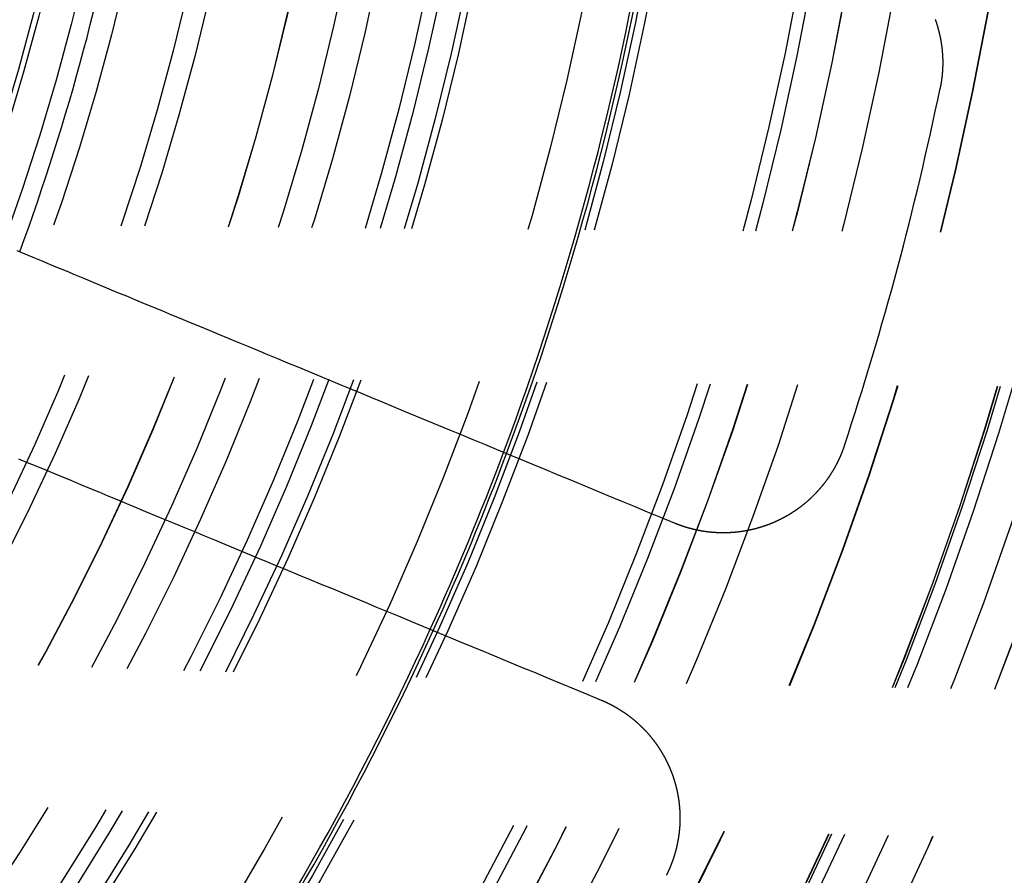
# Model space of a CAD drawing. Extents: x -250 to 250, y -650 to 370.
# Drawn here: x 35 to 50, y -422 to -409 of the extents above; entities that cross this region are included whole.
import ezdxf

# ---------------------------------------------------------------- set-up
doc = ezdxf.new("R2010")
doc.units = 0
doc.header["$LTSCALE"] = 20
doc.linetypes.add('VERDECKT', pattern=[0.375, 0.25, -0.125])
doc.layers.get('0').update_dxf_attribs({"linetype": 'CONTINUOUS'})

msp = doc.modelspace()

# ---------------------------------------------------------------- linework, layer by layer
at = {"color": 3}
for points in [[(48.8891, -409.04551, 0), (48.8908, -409.05019, 0), (48.8924, -409.05487, 0), (48.8941, -409.05956, 0), (48.8957, -409.06425, 0), (48.8973, -409.06895, 0), (48.8989, -409.07366, 0), (48.9005, -409.07837, 0), (48.9021, -409.08308, 0), (48.9037, -409.0878, 0), (48.9053, -409.09253, 0), (48.9068, -409.09725, 0), (48.9084, -409.10199, 0), (48.9099, -409.10673, 0), (48.9114, -409.11147, 0), (48.9129, -409.11622, 0), (48.9144, -409.12097, 0), (48.9159, -409.12572, 0), (48.9174, -409.13048, 0), (48.9188, -409.13525, 0), (48.9203, -409.14002, 0), (48.9217, -409.14479, 0), (48.9231, -409.14957, 0), (48.9245, -409.15435, 0), (48.9259, -409.15913, 0), (48.9273, -409.16392, 0), (48.9287, -409.16872, 0), (48.9301, -409.17352, 0), (48.9314, -409.17832, 0), (48.9328, -409.18312, 0), (48.9341, -409.18793, 0), (48.9354, -409.19275, 0), (48.9367, -409.19756, 0), (48.938, -409.20238, 0), (48.9393, -409.20721, 0), (48.9406, -409.21203, 0), (48.9418, -409.21687, 0), (48.9431, -409.2217, 0), (48.9443, -409.22654, 0), (48.9456, -409.23138, 0), (48.9468, -409.23622, 0), (48.948, -409.24107, 0), (48.9491, -409.24592, 0), (48.9503, -409.25078, 0), (48.9515, -409.25564, 0), (48.9526, -409.2605, 0), (48.9538, -409.26536, 0), (48.9549, -409.27023, 0), (48.956, -409.2751, 0), (48.9571, -409.27997, 0), (48.9582, -409.28484, 0), (48.9593, -409.28972, 0), (48.9604, -409.2946, 0), (48.9614, -409.29949, 0), (48.9625, -409.30437, 0), (48.9635, -409.30926, 0), (48.9645, -409.31415, 0), (48.9655, -409.31905, 0), (48.9665, -409.32394, 0), (48.9675, -409.32884, 0), (48.9684, -409.33374, 0), (48.9694, -409.33865, 0), (48.9703, -409.34355, 0), (48.9713, -409.34846, 0), (48.9722, -409.35337, 0), (48.9731, -409.35829, 0), (48.974, -409.3632, 0), (48.9749, -409.36812, 0), (48.9757, -409.37304, 0), (48.9766, -409.37796, 0), (48.9774, -409.38289, 0), (48.9783, -409.38781, 0), (48.9791, -409.39274, 0), (48.9799, -409.39767, 0), (48.9807, -409.4026, 0), (48.9815, -409.40754, 0), (48.9822, -409.41247, 0), (48.983, -409.41741, 0), (48.9837, -409.42235, 0), (48.9845, -409.42729, 0), (48.9852, -409.43223, 0), (48.9859, -409.43717, 0), (48.9866, -409.44212, 0), (48.9873, -409.44706, 0), (48.988, -409.45201, 0), (48.9886, -409.45696, 0), (48.9893, -409.46191, 0), (48.9899, -409.46686, 0), (48.9905, -409.47181, 0), (48.9911, -409.47676, 0), (48.9917, -409.48172, 0), (48.9923, -409.48667, 0), (48.9929, -409.49163, 0), (48.9934, -409.49658, 0), (48.994, -409.50154, 0), (48.9945, -409.5065, 0), (48.995, -409.51146, 0), (48.9955, -409.51641, 0), (48.996, -409.52137, 0), (48.9965, -409.52633, 0), (48.997, -409.5313, 0), (48.9975, -409.53626, 0), (48.9979, -409.54122, 0), (48.9983, -409.54618, 0), (48.9988, -409.55114, 0), (48.9992, -409.5561, 0), (48.9996, -409.56107, 0), (49, -409.56603, 0), (49.0003, -409.57099, 0), (49.0007, -409.57595, 0), (49.0011, -409.58091, 0), (49.0014, -409.58588, 0), (49.0017, -409.59084, 0), (49.002, -409.5958, 0), (49.0023, -409.60076, 0), (49.0026, -409.60572, 0), (49.0029, -409.61068, 0), (49.0032, -409.61564, 0), (49.0034, -409.6206, 0), (49.0036, -409.62556, 0), (49.0039, -409.63052, 0), (49.0041, -409.63548, 0), (49.0043, -409.64044, 0), (49.0045, -409.64539, 0), (49.0047, -409.65035, 0), (49.0048, -409.6553, 0), (49.005, -409.66026, 0), (49.0051, -409.66521, 0), (49.0052, -409.67016, 0), (49.0053, -409.67511, 0), (49.0055, -409.68006, 0), (49.0055, -409.68501, 0), (49.0056, -409.68996, 0), (49.0057, -409.6949, 0), (49.0057, -409.69985, 0), (49.0058, -409.70479, 0), (49.0058, -409.70973, 0), (49.0058, -409.71468, 0), (49.0058, -409.71961, 0), (49.0058, -409.72455, 0), (49.0058, -409.72949, 0), (49.0058, -409.73442, 0), (49.0057, -409.73935, 0), (49.0057, -409.74428, 0), (49.0056, -409.74921, 0), (49.0055, -409.75414, 0), (49.0054, -409.75906, 0), (49.0053, -409.76399, 0), (49.0052, -409.76891, 0), (49.0051, -409.77382, 0), (49.0049, -409.77874, 0), (49.0048, -409.78365, 0), (49.0046, -409.78857, 0), (49.0044, -409.79348, 0), (49.0042, -409.79838, 0), (49.004, -409.80329, 0), (49.0038, -409.80819, 0), (49.0036, -409.81309, 0), (49.0033, -409.81798, 0), (49.0031, -409.82288, 0), (49.0028, -409.82777, 0), (49.0026, -409.83266, 0), (49.0023, -409.83755, 0), (49.002, -409.84243, 0), (49.0017, -409.84731, 0), (49.0013, -409.85219, 0), (49.001, -409.85706, 0), (49.0007, -409.86193, 0), (49.0003, -409.8668, 0), (48.9999, -409.87166, 0), (48.9996, -409.87653, 0), (48.9992, -409.88138, 0), (48.9988, -409.88624, 0), (48.9983, -409.89109, 0), (48.9979, -409.89594, 0), (48.9975, -409.90078, 0), (48.997, -409.90562, 0), (48.9966, -409.91046, 0), (48.9961, -409.9153, 0), (48.9956, -409.92013, 0), (48.9951, -409.92495, 0), (48.9946, -409.92978, 0), (48.9941, -409.93459, 0), (48.9936, -409.93941, 0), (48.993, -409.94422, 0), (48.9925, -409.94903, 0), (48.9919, -409.95383, 0), (48.9913, -409.95863, 0), (48.9908, -409.96342, 0), (48.9902, -409.96821, 0), (48.9896, -409.973, 0), (48.9889, -409.97778, 0), (48.9883, -409.98256, 0), (48.9877, -409.98733, 0), (48.987, -409.9921, 0), (48.9864, -409.99686, 0), (48.9857, -410.0016, 0), (48.985, -410.0064, 0), (48.9843, -410.0111, 0), (48.9836, -410.0159, 0), (48.9829, -410.0206, 0), (48.9822, -410.0253, 0), (48.9814, -410.0301, 0), (48.9807, -410.0348, 0), (48.9799, -410.0395, 0), (48.9791, -410.0442, 0), (48.9784, -410.049, 0), (48.9776, -410.0537, 0), (48.9768, -410.0584, 0), (48.9759, -410.0631, 0), (48.9751, -410.0677, 0), (48.9743, -410.0724, 0), (48.9734, -410.0771, 0), (48.9726, -410.0818, 0), (48.9717, -410.0864, 0), (48.9708, -410.0911, 0), (48.9699, -410.0958, 0), (48.9691, -410.1004, 0), (48.9681, -410.1051, 0), (48.9672, -410.1097, 0), (48.9663, -410.1143, 0), (48.9654, -410.119, 0), (48.9644, -410.1236, 0)], [(44.8022, -416.9341, 0), (44.5911, -416.8467, 0), (44.382, -416.7601, 0), (44.1749, -416.6742, 0), (43.9696, -416.5892, 0), (43.7663, -416.505, 0), (43.5648, -416.4216, 0), (43.3652, -416.3389, 0), (43.1674, -416.2569, 0), (42.9713, -416.1757, 0), (42.7771, -416.0953, 0), (42.5846, -416.0155, 0), (42.3938, -415.9365, 0), (42.2047, -415.8582, 0), (42.0172, -415.7805, 0), (41.8314, -415.7036, 0), (41.6473, -415.6273, 0), (41.4647, -415.5517, 0), (41.2838, -415.4767, 0), (41.1044, -415.4024, 0), (40.9266, -415.3287, 0), (40.7502, -415.2557, 0), (40.5754, -415.1833, 0), (40.4021, -415.1115, 0), (40.2303, -415.0403, 0), (40.0599, -414.9697, 0), (39.8909, -414.8998, 0), (39.7233, -414.8304, 0), (39.5572, -414.7615, 0), (39.3924, -414.6933, 0), (39.229, -414.6256, 0), (39.0669, -414.5585, 0), (38.9062, -414.4919, 0), (38.7467, -414.4258, 0), (38.5886, -414.3603, 0), (38.4317, -414.2954, 0), (38.2761, -414.2309, 0), (38.1218, -414.167, 0), (37.9687, -414.1036, 0), (37.8168, -414.0406, 0), (37.6661, -413.9782, 0), (37.5166, -413.9163, 0), (37.3683, -413.8549, 0), (37.2212, -413.7939, 0), (37.0751, -413.7334, 0), (36.9303, -413.6734, 0), (36.7865, -413.6139, 0), (36.6439, -413.5548, 0), (36.5024, -413.4962, 0), (36.3619, -413.438, 0), (36.2225, -413.3803, 0), (36.0842, -413.323, 0), (35.9469, -413.2661, 0), (35.8107, -413.2097, 0), (35.6755, -413.1537, 0), (35.5413, -413.0981, 0), (35.4081, -413.0429, 0), (35.2759, -412.9882, 0), (35.1447, -412.9338, 0), (35.0144, -412.8799, 0), (34.8851, -412.8263, 0), (34.7567, -412.7731, 0), (34.6293, -412.7203, 0), (34.5028, -412.668, 0)], [(47.4662, -415.7149, 0), (47.4646, -415.7196, 0), (47.4631, -415.7243, 0), (47.4615, -415.729, 0), (47.4599, -415.7337, 0), (47.4583, -415.7384, 0), (47.4566, -415.7431, 0), (47.455, -415.7478, 0), (47.4533, -415.7525, 0), (47.4517, -415.7572, 0), (47.45, -415.7619, 0), (47.4483, -415.7666, 0), (47.4466, -415.7713, 0), (47.4449, -415.776, 0), (47.4431, -415.7807, 0), (47.4414, -415.7854, 0), (47.4396, -415.7901, 0), (47.4379, -415.7948, 0), (47.4361, -415.7995, 0), (47.4343, -415.8042, 0), (47.4325, -415.8089, 0), (47.4306, -415.8136, 0), (47.4288, -415.8183, 0), (47.4269, -415.8229, 0), (47.4251, -415.8276, 0), (47.4232, -415.8323, 0), (47.4213, -415.837, 0), (47.4194, -415.8417, 0), (47.4175, -415.8463, 0), (47.4156, -415.851, 0), (47.4136, -415.8557, 0), (47.4117, -415.8604, 0), (47.4097, -415.865, 0), (47.4077, -415.8697, 0), (47.4057, -415.8744, 0), (47.4037, -415.879, 0), (47.4017, -415.8837, 0), (47.3997, -415.8884, 0), (47.3976, -415.893, 0), (47.3956, -415.8977, 0), (47.3935, -415.9023, 0), (47.3914, -415.907, 0), (47.3893, -415.9116, 0), (47.3872, -415.9163, 0), (47.3851, -415.9209, 0), (47.3829, -415.9255, 0), (47.3808, -415.9302, 0), (47.3786, -415.9348, 0), (47.3765, -415.9394, 0), (47.3743, -415.9441, 0), (47.3721, -415.9487, 0), (47.3699, -415.9533, 0), (47.3676, -415.9579, 0), (47.3654, -415.9625, 0), (47.3631, -415.9671, 0), (47.3609, -415.9717, 0), (47.3586, -415.9763, 0), (47.3563, -415.9809, 0), (47.354, -415.9855, 0), (47.3517, -415.9901, 0), (47.3494, -415.9947, 0), (47.347, -415.9993, 0), (47.3447, -416.0039, 0), (47.3423, -416.0084, 0), (47.3399, -416.013, 0), (47.3375, -416.0176, 0), (47.3351, -416.0221, 0), (47.3327, -416.0267, 0), (47.3303, -416.0312, 0), (47.3278, -416.0358, 0), (47.3254, -416.0403, 0), (47.3229, -416.0449, 0), (47.3204, -416.0494, 0), (47.3179, -416.0539, 0), (47.3154, -416.0585, 0), (47.3129, -416.063, 0), (47.3103, -416.0675, 0), (47.3078, -416.072, 0), (47.3052, -416.0765, 0), (47.3027, -416.081, 0), (47.3001, -416.0855, 0), (47.2975, -416.09, 0), (47.2949, -416.0945, 0), (47.2923, -416.099, 0), (47.2896, -416.1034, 0), (47.287, -416.1079, 0), (47.2843, -416.1124, 0), (47.2816, -416.1168, 0), (47.279, -416.1213, 0), (47.2763, -416.1257, 0), (47.2735, -416.1302, 0), (47.2708, -416.1346, 0), (47.2681, -416.139, 0), (47.2653, -416.1434, 0), (47.2626, -416.1479, 0), (47.2598, -416.1523, 0), (47.257, -416.1567, 0), (47.2542, -416.1611, 0), (47.2514, -416.1655, 0), (47.2486, -416.1698, 0), (47.2458, -416.1742, 0), (47.2429, -416.1786, 0), (47.2401, -416.183, 0), (47.2372, -416.1873, 0), (47.2343, -416.1917, 0), (47.2314, -416.196, 0), (47.2285, -416.2004, 0), (47.2256, -416.2047, 0), (47.2227, -416.209, 0), (47.2198, -416.2133, 0), (47.2168, -416.2176, 0), (47.2138, -416.222, 0), (47.2109, -416.2263, 0), (47.2079, -416.2305, 0), (47.2049, -416.2348, 0), (47.2019, -416.2391, 0), (47.1988, -416.2434, 0), (47.1958, -416.2476, 0), (47.1928, -416.2519, 0), (47.1897, -416.2562, 0), (47.1866, -416.2604, 0), (47.1836, -416.2646, 0), (47.1805, -416.2689, 0), (47.1774, -416.2731, 0), (47.1743, -416.2773, 0), (47.1711, -416.2815, 0), (47.168, -416.2857, 0), (47.1649, -416.2899, 0), (47.1617, -416.2941, 0), (47.1585, -416.2982, 0), (47.1553, -416.3024, 0), (47.1522, -416.3066, 0), (47.149, -416.3107, 0), (47.1457, -416.3148, 0), (47.1425, -416.319, 0), (47.1393, -416.3231, 0), (47.136, -416.3272, 0), (47.1328, -416.3313, 0), (47.1295, -416.3354, 0), (47.1262, -416.3395, 0), (47.1229, -416.3436, 0), (47.1196, -416.3477, 0), (47.1163, -416.3518, 0), (47.113, -416.3558, 0), (47.1097, -416.3599, 0), (47.1063, -416.3639, 0), (47.103, -416.3679, 0), (47.0996, -416.372, 0), (47.0962, -416.376, 0), (47.0928, -416.38, 0), (47.0894, -416.384, 0), (47.086, -416.388, 0), (47.0826, -416.3919, 0), (47.0792, -416.3959, 0), (47.0757, -416.3999, 0), (47.0723, -416.4038, 0), (47.0688, -416.4078, 0), (47.0654, -416.4117, 0), (47.0619, -416.4156, 0), (47.0584, -416.4195, 0), (47.0549, -416.4235, 0), (47.0514, -416.4273, 0), (47.0478, -416.4312, 0), (47.0443, -416.4351, 0), (47.0408, -416.439, 0), (47.0372, -416.4428, 0), (47.0336, -416.4467, 0), (47.0301, -416.4505, 0), (47.0265, -416.4544, 0), (47.0229, -416.4582, 0), (47.0193, -416.462, 0), (47.0157, -416.4658, 0), (47.0121, -416.4696, 0), (47.0084, -416.4734, 0), (47.0048, -416.4771, 0), (47.0011, -416.4809, 0), (46.9975, -416.4847, 0), (46.9938, -416.4884, 0), (46.9901, -416.4921, 0), (46.9864, -416.4959, 0), (46.9827, -416.4996, 0), (46.979, -416.5033, 0), (46.9753, -416.507, 0), (46.9716, -416.5106, 0), (46.9678, -416.5143, 0), (46.9641, -416.518, 0), (46.9603, -416.5216, 0), (46.9566, -416.5253, 0), (46.9528, -416.5289, 0), (46.949, -416.5325, 0), (46.9452, -416.5361, 0), (46.9414, -416.5397, 0), (46.9376, -416.5433, 0), (46.9338, -416.5469, 0), (46.93, -416.5505, 0), (46.9261, -416.554, 0), (46.9223, -416.5576, 0), (46.9184, -416.5611, 0), (46.9146, -416.5647, 0), (46.9107, -416.5682, 0), (46.9068, -416.5717, 0), (46.9029, -416.5752, 0), (46.899, -416.5787, 0), (46.8951, -416.5821, 0), (46.8912, -416.5856, 0), (46.8873, -416.589, 0), (46.8834, -416.5925, 0), (46.8794, -416.5959, 0), (46.8755, -416.5993, 0), (46.8715, -416.6027, 0), (46.8676, -416.6061, 0), (46.8636, -416.6095, 0), (46.8596, -416.6129, 0), (46.8557, -416.6163, 0), (46.8517, -416.6196, 0), (46.8477, -416.623, 0), (46.8437, -416.6263, 0), (46.8397, -416.6296, 0), (46.8356, -416.6329, 0), (46.8316, -416.6362, 0), (46.8276, -416.6395, 0), (46.8235, -416.6428, 0), (46.8195, -416.646, 0), (46.8154, -416.6493, 0), (46.8113, -416.6525, 0), (46.8073, -416.6558, 0), (46.8032, -416.659, 0), (46.7991, -416.6622, 0), (46.795, -416.6654, 0), (46.7909, -416.6685, 0), (46.7868, -416.6717, 0), (46.7827, -416.6749, 0), (46.7786, -416.678, 0), (46.7744, -416.6811, 0), (46.7703, -416.6843, 0), (46.7662, -416.6874, 0), (46.762, -416.6905, 0), (46.7579, -416.6936, 0), (46.7537, -416.6966, 0), (46.7495, -416.6997, 0), (46.7454, -416.7027, 0), (46.7412, -416.7058, 0), (46.737, -416.7088, 0), (46.7328, -416.7118, 0), (46.7286, -416.7148, 0), (46.7244, -416.7178, 0), (46.7202, -416.7208, 0), (46.716, -416.7237, 0), (46.7117, -416.7267, 0), (46.7075, -416.7296, 0), (46.7033, -416.7326, 0), (46.699, -416.7355, 0), (46.6948, -416.7384, 0), (46.6905, -416.7413, 0), (46.6863, -416.7442, 0), (46.682, -416.747, 0), (46.6778, -416.7499, 0), (46.6735, -416.7527, 0), (46.6692, -416.7555, 0), (46.6649, -416.7584, 0), (46.6606, -416.7612, 0), (46.6563, -416.764, 0), (46.652, -416.7667, 0), (46.6477, -416.7695, 0), (46.6434, -416.7723, 0), (46.6391, -416.775, 0), (46.6348, -416.7777, 0), (46.6305, -416.7805, 0), (46.6261, -416.7832, 0), (46.6218, -416.7859, 0), (46.6175, -416.7885, 0), (46.6131, -416.7912, 0), (46.6088, -416.7939, 0), (46.6044, -416.7965, 0), (46.6001, -416.7991, 0), (46.5957, -416.8018, 0), (46.5914, -416.8044, 0), (46.587, -416.807, 0), (46.5826, -416.8095, 0), (46.5783, -416.8121, 0), (46.5739, -416.8147, 0), (46.5695, -416.8172, 0), (46.5651, -416.8197, 0), (46.5607, -416.8223, 0), (46.5564, -416.8248, 0), (46.552, -416.8273, 0), (46.5476, -416.8297, 0), (46.5432, -416.8322, 0), (46.5388, -416.8347, 0), (46.5344, -416.8371, 0), (46.5299, -416.8395, 0), (46.5255, -416.8419, 0), (46.5211, -416.8444, 0), (46.5167, -416.8467, 0), (46.5123, -416.8491, 0), (46.5079, -416.8515, 0), (46.5034, -416.8538, 0), (46.499, -416.8562, 0), (46.4946, -416.8585, 0), (46.4901, -416.8608, 0), (46.4857, -416.8631, 0), (46.4812, -416.8654, 0), (46.4768, -416.8677, 0), (46.4724, -416.87, 0), (46.4679, -416.8722, 0), (46.4635, -416.8744, 0), (46.459, -416.8767, 0), (46.4546, -416.8789, 0), (46.4501, -416.8811, 0), (46.4457, -416.8833, 0), (46.4412, -416.8854, 0), (46.4367, -416.8876, 0), (46.4323, -416.8897, 0), (46.4278, -416.8919, 0), (46.4233, -416.894, 0), (46.4189, -416.8961, 0), (46.4144, -416.8982, 0), (46.4099, -416.9003, 0), (46.4054, -416.9024, 0), (46.4009, -416.9045, 0), (46.3963, -416.9065, 0), (46.3918, -416.9086, 0), (46.3873, -416.9106, 0), (46.3827, -416.9127, 0), (46.3782, -416.9147, 0), (46.3736, -416.9167, 0), (46.369, -416.9187, 0), (46.3644, -416.9207, 0), (46.3599, -416.9227, 0), (46.3553, -416.9247, 0), (46.3506, -416.9266, 0), (46.346, -416.9286, 0), (46.3414, -416.9305, 0), (46.3368, -416.9325, 0), (46.3321, -416.9344, 0), (46.3275, -416.9363, 0), (46.3228, -416.9382, 0), (46.3182, -416.9401, 0), (46.3135, -416.942, 0), (46.3088, -416.9439, 0), (46.3041, -416.9457, 0), (46.2994, -416.9476, 0), (46.2947, -416.9494, 0), (46.29, -416.9512, 0), (46.2853, -416.9531, 0), (46.2806, -416.9549, 0), (46.2759, -416.9567, 0), (46.2711, -416.9585, 0), (46.2664, -416.9602, 0), (46.2616, -416.962, 0), (46.2569, -416.9638, 0), (46.2521, -416.9655, 0), (46.2473, -416.9672, 0), (46.2425, -416.969, 0), (46.2377, -416.9707, 0), (46.2329, -416.9724, 0), (46.2281, -416.9741, 0), (46.2233, -416.9757, 0), (46.2185, -416.9774, 0), (46.2137, -416.979, 0), (46.2088, -416.9807, 0), (46.204, -416.9823, 0), (46.1992, -416.9839, 0), (46.1943, -416.9856, 0), (46.1895, -416.9872, 0), (46.1846, -416.9887, 0), (46.1797, -416.9903, 0), (46.1748, -416.9919, 0), (46.17, -416.9934, 0), (46.1651, -416.995, 0), (46.1602, -416.9965, 0), (46.1553, -416.998, 0), (46.1504, -416.9995, 0), (46.1455, -417.001, 0), (46.1405, -417.0025, 0), (46.1356, -417.0039, 0), (46.1307, -417.0054, 0), (46.1257, -417.0068, 0), (46.1208, -417.0083, 0), (46.1159, -417.0097, 0), (46.1109, -417.0111, 0), (46.1059, -417.0125, 0), (46.101, -417.0139, 0), (46.096, -417.0152, 0), (46.091, -417.0166, 0), (46.086, -417.018, 0), (46.0811, -417.0193, 0), (46.0761, -417.0206, 0), (46.0711, -417.0219, 0), (46.0661, -417.0232, 0), (46.0611, -417.0245, 0), (46.056, -417.0258, 0), (46.051, -417.027, 0), (46.046, -417.0283, 0), (46.041, -417.0295, 0), (46.0359, -417.0307, 0), (46.0309, -417.0319, 0), (46.0259, -417.0331, 0), (46.0208, -417.0343, 0), (46.0158, -417.0355, 0), (46.0107, -417.0366, 0), (46.0056, -417.0378, 0), (46.0006, -417.0389, 0), (45.9955, -417.04, 0), (45.9904, -417.0411, 0), (45.9854, -417.0422, 0), (45.9803, -417.0433, 0), (45.9752, -417.0443, 0), (45.9701, -417.0454, 0), (45.965, -417.0464, 0), (45.9599, -417.0474, 0), (45.9548, -417.0485, 0), (45.9497, -417.0495, 0), (45.9446, -417.0504, 0), (45.9395, -417.0514, 0), (45.9344, -417.0524, 0), (45.9292, -417.0533, 0), (45.9241, -417.0543, 0), (45.919, -417.0552, 0), (45.9138, -417.0561, 0), (45.9087, -417.057, 0), (45.9036, -417.0579, 0), (45.8984, -417.0587, 0), (45.8933, -417.0596, 0), (45.8881, -417.0604, 0), (45.883, -417.0613, 0), (45.8778, -417.0621, 0), (45.8727, -417.0629, 0), (45.8675, -417.0637, 0), (45.8623, -417.0645, 0), (45.8572, -417.0652, 0), (45.852, -417.066, 0), (45.8468, -417.0667, 0), (45.8417, -417.0674, 0), (45.8365, -417.0681, 0), (45.8313, -417.0688, 0), (45.8261, -417.0695, 0), (45.8209, -417.0702, 0), (45.8157, -417.0708, 0), (45.8106, -417.0715, 0), (45.8054, -417.0721, 0), (45.8002, -417.0727, 0), (45.795, -417.0733, 0), (45.7898, -417.0739, 0), (45.7846, -417.0745, 0), (45.7794, -417.0751, 0), (45.7742, -417.0756, 0), (45.769, -417.0761, 0), (45.7638, -417.0767, 0), (45.7586, -417.0772, 0), (45.7533, -417.0777, 0), (45.7481, -417.0781, 0), (45.7429, -417.0786, 0), (45.7377, -417.0791, 0), (45.7325, -417.0795, 0), (45.7273, -417.0799, 0), (45.722, -417.0803, 0), (45.7168, -417.0807, 0), (45.7116, -417.0811, 0), (45.7064, -417.0815, 0), (45.7012, -417.0819, 0), (45.6959, -417.0822, 0), (45.6907, -417.0825, 0), (45.6855, -417.0828, 0), (45.6803, -417.0831, 0), (45.675, -417.0834, 0), (45.6698, -417.0837, 0), (45.6646, -417.084, 0), (45.6593, -417.0842, 0), (45.6541, -417.0845, 0), (45.6489, -417.0847, 0), (45.6436, -417.0849, 0), (45.6384, -417.0851, 0), (45.6332, -417.0853, 0), (45.6279, -417.0854, 0), (45.6227, -417.0856, 0), (45.6175, -417.0857, 0), (45.6122, -417.0858, 0), (45.607, -417.0859, 0), (45.6018, -417.086, 0), (45.5965, -417.0861, 0), (45.5913, -417.0862, 0), (45.5861, -417.0862, 0), (45.5808, -417.0863, 0), (45.5756, -417.0863, 0), (45.5704, -417.0863, 0), (45.5651, -417.0863, 0), (45.5599, -417.0863, 0), (45.5547, -417.0863, 0), (45.5494, -417.0862, 0), (45.5442, -417.0862, 0), (45.539, -417.0861, 0), (45.5337, -417.086, 0), (45.5285, -417.0859, 0), (45.5233, -417.0858, 0), (45.518, -417.0857, 0), (45.5128, -417.0856, 0), (45.5076, -417.0854, 0), (45.5023, -417.0852, 0), (45.4971, -417.0851, 0), (45.4919, -417.0849, 0), (45.4867, -417.0847, 0), (45.4815, -417.0844, 0), (45.4762, -417.0842, 0), (45.471, -417.084, 0), (45.4658, -417.0837, 0), (45.4606, -417.0834, 0), (45.4554, -417.0831, 0), (45.4501, -417.0828, 0), (45.4449, -417.0825, 0), (45.4397, -417.0822, 0), (45.4345, -417.0819, 0), (45.4293, -417.0815, 0), (45.4241, -417.0811, 0), (45.4189, -417.0808, 0), (45.4137, -417.0804, 0), (45.4085, -417.08, 0), (45.4033, -417.0795, 0), (45.3981, -417.0791, 0), (45.3929, -417.0787, 0), (45.3877, -417.0782, 0), (45.3825, -417.0777, 0), (45.3773, -417.0772, 0), (45.3722, -417.0767, 0), (45.367, -417.0762, 0), (45.3618, -417.0757, 0), (45.3566, -417.0752, 0), (45.3515, -417.0746, 0), (45.3463, -417.074, 0), (45.3411, -417.0734, 0), (45.336, -417.0729, 0), (45.3308, -417.0722, 0), (45.3256, -417.0716, 0), (45.3205, -417.071, 0), (45.3153, -417.0703, 0), (45.3102, -417.0697, 0), (45.305, -417.069, 0), (45.2999, -417.0683, 0), (45.2947, -417.0676, 0), (45.2896, -417.0669, 0), (45.2845, -417.0662, 0), (45.2793, -417.0654, 0), (45.2742, -417.0647, 0), (45.2691, -417.0639, 0), (45.264, -417.0632, 0), (45.2589, -417.0624, 0), (45.2538, -417.0616, 0), (45.2487, -417.0607, 0), (45.2435, -417.0599, 0), (45.2384, -417.0591, 0), (45.2334, -417.0582, 0), (45.2283, -417.0573, 0), (45.2232, -417.0565, 0), (45.2181, -417.0556, 0), (45.213, -417.0546, 0), (45.2079, -417.0537, 0), (45.2029, -417.0528, 0), (45.1978, -417.0518, 0), (45.1927, -417.0509, 0), (45.1877, -417.0499, 0), (45.1826, -417.0489, 0), (45.1776, -417.0479, 0), (45.1726, -417.0469, 0), (45.1675, -417.0459, 0), (45.1625, -417.0449, 0), (45.1575, -417.0438, 0), (45.1524, -417.0428, 0), (45.1474, -417.0417, 0), (45.1424, -417.0406, 0), (45.1374, -417.0395, 0), (45.1324, -417.0384, 0), (45.1274, -417.0373, 0), (45.1224, -417.0361, 0), (45.1174, -417.035, 0), (45.1124, -417.0338, 0), (45.1075, -417.0327, 0), (45.1025, -417.0315, 0), (45.0975, -417.0303, 0), (45.0926, -417.0291, 0), (45.0876, -417.0279, 0), (45.0827, -417.0266, 0), (45.0777, -417.0254, 0), (45.0728, -417.0241, 0), (45.0679, -417.0229, 0), (45.0629, -417.0216, 0), (45.058, -417.0203, 0), (45.0531, -417.019, 0), (45.0482, -417.0177, 0), (45.0433, -417.0164, 0), (45.0384, -417.015, 0), (45.0335, -417.0137, 0), (45.0286, -417.0123, 0), (45.0238, -417.0109, 0), (45.0189, -417.0096, 0), (45.014, -417.0082, 0), (45.0092, -417.0068, 0), (45.0043, -417.0054, 0), (44.9995, -417.0039, 0), (44.9947, -417.0025, 0), (44.9898, -417.001, 0), (44.985, -416.9996, 0), (44.9802, -416.9981, 0), (44.9754, -416.9966, 0), (44.9706, -416.9951, 0), (44.9658, -416.9936, 0), (44.961, -416.9921, 0), (44.9562, -416.9906, 0), (44.9515, -416.989, 0), (44.9467, -416.9875, 0), (44.9419, -416.9859, 0), (44.9372, -416.9844, 0), (44.9324, -416.9828, 0), (44.9277, -416.9812, 0), (44.923, -416.9796, 0), (44.9182, -416.978, 0), (44.9135, -416.9764, 0), (44.9088, -416.9747, 0), (44.9041, -416.9731, 0), (44.8994, -416.9714, 0), (44.8948, -416.9698, 0), (44.8901, -416.9681, 0), (44.8854, -416.9664, 0), (44.8808, -416.9647, 0), (44.8761, -416.963, 0), (44.8715, -416.9613, 0), (44.8668, -416.9596, 0), (44.8622, -416.9578, 0), (44.8576, -416.9561, 0), (44.853, -416.9543, 0), (44.8484, -416.9525, 0), (44.8437, -416.9508, 0), (44.8391, -416.949, 0), (44.8345, -416.9471, 0), (44.8299, -416.9453, 0), (44.8253, -416.9435, 0), (44.8207, -416.9416, 0), (44.816, -416.9398, 0), (44.8114, -416.9379, 0), (44.8068, -416.936, 0), (44.8022, -416.9341, 0)], [(34.5274, -415.9253, 0), (34.6627, -415.9813, 0), (34.7989, -416.0378, 0), (34.9362, -416.0946, 0), (35.0745, -416.1519, 0), (35.2139, -416.2096, 0), (35.3543, -416.2678, 0), (35.4959, -416.3265, 0), (35.6385, -416.3855, 0), (35.7822, -416.4451, 0), (35.9271, -416.5051, 0), (36.0731, -416.5656, 0), (36.2203, -416.6265, 0), (36.3686, -416.6879, 0), (36.5181, -416.7499, 0), (36.6687, -416.8123, 0), (36.8206, -416.8752, 0), (36.9737, -416.9386, 0), (37.1281, -417.0025, 0), (37.2837, -417.067, 0), (37.4405, -417.132, 0), (37.5987, -417.1975, 0), (37.7581, -417.2635, 0), (37.9188, -417.3301, 0), (38.0809, -417.3972, 0), (38.2443, -417.4649, 0), (38.4091, -417.5332, 0), (38.5753, -417.602, 0), (38.7428, -417.6714, 0), (38.9118, -417.7414, 0), (39.0822, -417.812, 0), (39.2541, -417.8832, 0), (39.4274, -417.9549, 0), (39.6022, -418.0274, 0), (39.7785, -418.1004, 0), (39.9564, -418.1741, 0), (40.1357, -418.2484, 0), (40.3167, -418.3233, 0), (40.4992, -418.3989, 0), (40.6834, -418.4752, 0), (40.8692, -418.5522, 0), (41.0566, -418.6298, 0), (41.2457, -418.7081, 0), (41.4365, -418.7872, 0), (41.629, -418.8669, 0), (41.8233, -418.9474, 0), (42.0193, -419.0286, 0), (42.2171, -419.1105, 0), (42.4168, -419.1932, 0), (42.6183, -419.2766, 0), (42.8216, -419.3609, 0), (43.0268, -419.4459, 0), (43.234, -419.5317, 0), (43.4431, -419.6183, 0), (43.6541, -419.7057, 0)], [(43.6541, -419.7057, 0), (43.6585, -419.7076, 0), (43.6629, -419.7094, 0), (43.6673, -419.7112, 0), (43.6717, -419.7131, 0), (43.676, -419.7149, 0), (43.6804, -419.7168, 0), (43.6847, -419.7187, 0), (43.689, -419.7206, 0), (43.6934, -419.7225, 0), (43.6977, -419.7244, 0), (43.702, -419.7263, 0), (43.7063, -419.7282, 0), (43.7106, -419.7301, 0), (43.7149, -419.7321, 0), (43.7191, -419.734, 0), (43.7234, -419.736, 0), (43.7277, -419.7379, 0), (43.732, -419.7399, 0), (43.7363, -419.7419, 0), (43.7405, -419.7439, 0), (43.7448, -419.746, 0), (43.7491, -419.748, 0), (43.7534, -419.75, 0), (43.7576, -419.7521, 0), (43.7619, -419.7541, 0), (43.7662, -419.7562, 0), (43.7704, -419.7583, 0), (43.7747, -419.7604, 0), (43.779, -419.7625, 0), (43.7832, -419.7647, 0), (43.7875, -419.7668, 0), (43.7917, -419.7689, 0), (43.796, -419.7711, 0), (43.8002, -419.7733, 0), (43.8045, -419.7755, 0), (43.8087, -419.7776, 0), (43.813, -419.7799, 0), (43.8172, -419.7821, 0), (43.8214, -419.7843, 0), (43.8257, -419.7865, 0), (43.8299, -419.7888, 0), (43.8341, -419.7911, 0), (43.8384, -419.7933, 0), (43.8426, -419.7956, 0), (43.8468, -419.7979, 0), (43.851, -419.8002, 0), (43.8553, -419.8025, 0), (43.8595, -419.8049, 0), (43.8637, -419.8072, 0), (43.8679, -419.8096, 0), (43.8721, -419.8119, 0), (43.8763, -419.8143, 0), (43.8805, -419.8167, 0), (43.8847, -419.8191, 0), (43.8889, -419.8215, 0), (43.8931, -419.824, 0), (43.8972, -419.8264, 0), (43.9014, -419.8288, 0), (43.9056, -419.8313, 0), (43.9098, -419.8338, 0), (43.9139, -419.8362, 0), (43.9181, -419.8387, 0), (43.9223, -419.8412, 0), (43.9264, -419.8438, 0), (43.9306, -419.8463, 0), (43.9347, -419.8488, 0), (43.9389, -419.8514, 0), (43.943, -419.8539, 0), (43.9471, -419.8565, 0), (43.9513, -419.8591, 0), (43.9554, -419.8617, 0), (43.9595, -419.8643, 0), (43.9636, -419.8669, 0), (43.9677, -419.8695, 0), (43.9718, -419.8722, 0), (43.976, -419.8748, 0), (43.9801, -419.8775, 0), (43.9841, -419.8801, 0), (43.9882, -419.8828, 0), (43.9923, -419.8855, 0), (43.9964, -419.8882, 0), (44.0005, -419.8909, 0), (44.0045, -419.8937, 0), (44.0086, -419.8964, 0), (44.0127, -419.8991, 0), (44.0167, -419.9019, 0), (44.0208, -419.9047, 0), (44.0248, -419.9075, 0), (44.0289, -419.9103, 0), (44.0329, -419.9131, 0), (44.0369, -419.9159, 0), (44.0409, -419.9187, 0), (44.045, -419.9215, 0), (44.049, -419.9244, 0), (44.053, -419.9272, 0), (44.057, -419.9301, 0), (44.061, -419.933, 0), (44.0649, -419.9359, 0), (44.0689, -419.9388, 0), (44.0729, -419.9417, 0), (44.0769, -419.9446, 0), (44.0808, -419.9476, 0), (44.0848, -419.9505, 0), (44.0887, -419.9535, 0), (44.0927, -419.9564, 0), (44.0966, -419.9594, 0), (44.1006, -419.9624, 0), (44.1045, -419.9654, 0), (44.1084, -419.9684, 0), (44.1123, -419.9714, 0), (44.1162, -419.9745, 0), (44.1201, -419.9775, 0), (44.124, -419.9806, 0), (44.1279, -419.9836, 0), (44.1318, -419.9867, 0), (44.1357, -419.9898, 0), (44.1395, -419.9929, 0), (44.1434, -419.996, 0), (44.1472, -419.9991, 0), (44.1511, -420.0022, 0), (44.1549, -420.0053, 0), (44.1588, -420.0085, 0), (44.1626, -420.0116, 0), (44.1664, -420.0148, 0), (44.1702, -420.018, 0), (44.174, -420.0212, 0), (44.1778, -420.0244, 0), (44.1816, -420.0276, 0), (44.1854, -420.0308, 0), (44.1892, -420.034, 0), (44.193, -420.0372, 0), (44.1967, -420.0405, 0), (44.2005, -420.0437, 0), (44.2042, -420.047, 0), (44.208, -420.0503, 0), (44.2117, -420.0536, 0), (44.2154, -420.0569, 0), (44.2191, -420.0602, 0), (44.2228, -420.0635, 0), (44.2265, -420.0668, 0), (44.2302, -420.0701, 0), (44.2339, -420.0735, 0), (44.2376, -420.0768, 0), (44.2413, -420.0802, 0), (44.2449, -420.0836, 0), (44.2486, -420.0869, 0), (44.2522, -420.0903, 0), (44.2559, -420.0937, 0), (44.2595, -420.0971, 0), (44.2631, -420.1005, 0), (44.2668, -420.104, 0), (44.2704, -420.1074, 0), (44.274, -420.1109, 0), (44.2775, -420.1143, 0), (44.2811, -420.1178, 0), (44.2847, -420.1212, 0), (44.2883, -420.1247, 0), (44.2918, -420.1282, 0), (44.2954, -420.1317, 0), (44.2989, -420.1352, 0), (44.3024, -420.1387, 0), (44.306, -420.1423, 0), (44.3095, -420.1458, 0), (44.313, -420.1494, 0), (44.3165, -420.1529, 0), (44.32, -420.1565, 0), (44.3235, -420.16, 0), (44.3269, -420.1636, 0), (44.3304, -420.1672, 0), (44.3338, -420.1708, 0), (44.3373, -420.1744, 0), (44.3407, -420.178, 0), (44.3441, -420.1817, 0), (44.3476, -420.1853, 0), (44.351, -420.1889, 0), (44.3544, -420.1926, 0), (44.3577, -420.1962, 0), (44.3611, -420.1999, 0), (44.3645, -420.2036, 0), (44.3679, -420.2073, 0), (44.3712, -420.211, 0), (44.3746, -420.2147, 0), (44.3779, -420.2184, 0), (44.3812, -420.2221, 0), (44.3845, -420.2258, 0), (44.3878, -420.2295, 0), (44.3911, -420.2333, 0), (44.3944, -420.237, 0), (44.3977, -420.2408, 0), (44.401, -420.2446, 0), (44.4042, -420.2483, 0), (44.4075, -420.2521, 0), (44.4107, -420.2559, 0), (44.4139, -420.2597, 0), (44.4171, -420.2635, 0), (44.4204, -420.2673, 0), (44.4236, -420.2712, 0), (44.4268, -420.275, 0), (44.4299, -420.2788, 0), (44.4331, -420.2827, 0), (44.4363, -420.2865, 0), (44.4394, -420.2904, 0), (44.4426, -420.2943, 0), (44.4457, -420.2981, 0), (44.4488, -420.302, 0), (44.4519, -420.3059, 0), (44.455, -420.3098, 0), (44.4581, -420.3137, 0), (44.4612, -420.3176, 0), (44.4643, -420.3215, 0), (44.4673, -420.3255, 0), (44.4704, -420.3294, 0), (44.4734, -420.3333, 0), (44.4765, -420.3373, 0), (44.4795, -420.3412, 0), (44.4825, -420.3452, 0), (44.4855, -420.3492, 0), (44.4885, -420.3531, 0), (44.4915, -420.3571, 0), (44.4944, -420.3611, 0), (44.4974, -420.3651, 0), (44.5003, -420.3691, 0), (44.5033, -420.3731, 0), (44.5062, -420.3771, 0), (44.5091, -420.3812, 0), (44.512, -420.3852, 0), (44.5149, -420.3892, 0), (44.5178, -420.3933, 0), (44.5207, -420.3973, 0), (44.5236, -420.4014, 0), (44.5264, -420.4054, 0), (44.5293, -420.4095, 0), (44.5321, -420.4136, 0), (44.5349, -420.4177, 0), (44.5377, -420.4217, 0), (44.5405, -420.4258, 0), (44.5433, -420.4299, 0), (44.5461, -420.434, 0), (44.5489, -420.4382, 0), (44.5516, -420.4423, 0), (44.5544, -420.4464, 0), (44.5571, -420.4505, 0), (44.5599, -420.4546, 0), (44.5626, -420.4588, 0), (44.5653, -420.4629, 0), (44.568, -420.4671, 0), (44.5706, -420.4712, 0), (44.5733, -420.4754, 0), (44.576, -420.4796, 0), (44.5786, -420.4837, 0), (44.5813, -420.4879, 0), (44.5839, -420.4921, 0), (44.5865, -420.4963, 0), (44.5891, -420.5005, 0), (44.5917, -420.5047, 0), (44.5943, -420.5089, 0), (44.5969, -420.5131, 0), (44.5994, -420.5173, 0), (44.602, -420.5215, 0), (44.6045, -420.5257, 0), (44.607, -420.53, 0), (44.6096, -420.5342, 0), (44.6121, -420.5384, 0), (44.6145, -420.5427, 0), (44.617, -420.5469, 0), (44.6195, -420.5512, 0), (44.622, -420.5554, 0), (44.6244, -420.5597, 0), (44.6268, -420.564, 0), (44.6293, -420.5682, 0), (44.6317, -420.5725, 0), (44.6341, -420.5768, 0), (44.6365, -420.5811, 0), (44.6388, -420.5854, 0), (44.6412, -420.5897, 0), (44.6436, -420.594, 0), (44.6459, -420.5983, 0), (44.6482, -420.6026, 0), (44.6505, -420.6069, 0), (44.6529, -420.6112, 0), (44.6552, -420.6155, 0), (44.6574, -420.6198, 0), (44.6597, -420.6241, 0), (44.662, -420.6285, 0), (44.6642, -420.6328, 0), (44.6665, -420.6371, 0), (44.6687, -420.6415, 0), (44.6709, -420.6458, 0), (44.6731, -420.6501, 0), (44.6753, -420.6545, 0), (44.6775, -420.6588, 0), (44.6797, -420.6632, 0), (44.6818, -420.6676, 0), (44.684, -420.6719, 0), (44.6861, -420.6763, 0), (44.6882, -420.6806, 0), (44.6903, -420.685, 0), (44.6924, -420.6894, 0), (44.6945, -420.6938, 0), (44.6966, -420.6981, 0), (44.6987, -420.7025, 0), (44.7007, -420.7069, 0), (44.7028, -420.7113, 0), (44.7048, -420.7157, 0), (44.7068, -420.72, 0), (44.7088, -420.7244, 0), (44.7108, -420.7288, 0), (44.7128, -420.7332, 0), (44.7148, -420.7376, 0), (44.7167, -420.742, 0), (44.7187, -420.7464, 0), (44.7206, -420.7508, 0), (44.7225, -420.7552, 0), (44.7245, -420.7597, 0), (44.7264, -420.7641, 0), (44.7282, -420.7685, 0), (44.7301, -420.7729, 0), (44.732, -420.7773, 0), (44.7338, -420.7817, 0), (44.7357, -420.7861, 0), (44.7375, -420.7906, 0), (44.7393, -420.795, 0), (44.7411, -420.7994, 0), (44.7429, -420.8038, 0), (44.7447, -420.8083, 0), (44.7465, -420.8127, 0), (44.7483, -420.8171, 0), (44.75, -420.8215, 0), (44.7518, -420.826, 0), (44.7535, -420.8304, 0), (44.7552, -420.8348, 0), (44.7569, -420.8393, 0), (44.7586, -420.8437, 0), (44.7603, -420.8481, 0), (44.7619, -420.8526, 0), (44.7636, -420.857, 0), (44.7652, -420.8614, 0), (44.7669, -420.8659, 0), (44.7685, -420.8703, 0), (44.7701, -420.8747, 0), (44.7717, -420.8792, 0), (44.7733, -420.8836, 0), (44.7748, -420.8881, 0), (44.7764, -420.8925, 0), (44.778, -420.897, 0), (44.7795, -420.9014, 0), (44.781, -420.9059, 0), (44.7826, -420.9104, 0), (44.7841, -420.9149, 0), (44.7856, -420.9193, 0), (44.7871, -420.9238, 0), (44.7886, -420.9283, 0), (44.79, -420.9329, 0), (44.7915, -420.9374, 0), (44.793, -420.9419, 0), (44.7944, -420.9464, 0), (44.7958, -420.951, 0), (44.7973, -420.9555, 0), (44.7987, -420.9601, 0), (44.8001, -420.9646, 0), (44.8015, -420.9692, 0), (44.8029, -420.9737, 0), (44.8043, -420.9783, 0), (44.8056, -420.9829, 0), (44.807, -420.9875, 0), (44.8083, -420.9921, 0), (44.8097, -420.9967, 0), (44.811, -421.0013, 0), (44.8123, -421.0059, 0), (44.8136, -421.0105, 0), (44.8149, -421.0152, 0), (44.8162, -421.0198, 0), (44.8175, -421.0244, 0), (44.8188, -421.0291, 0), (44.82, -421.0337, 0), (44.8213, -421.0384, 0), (44.8225, -421.0431, 0), (44.8237, -421.0477, 0), (44.825, -421.0524, 0), (44.8262, -421.0571, 0), (44.8273, -421.0618, 0), (44.8285, -421.0665, 0), (44.8297, -421.0711, 0), (44.8309, -421.0758, 0), (44.832, -421.0806, 0), (44.8332, -421.0853, 0), (44.8343, -421.09, 0), (44.8354, -421.0947, 0), (44.8365, -421.0994, 0), (44.8376, -421.1042, 0), (44.8387, -421.1089, 0), (44.8398, -421.1136, 0), (44.8408, -421.1184, 0), (44.8419, -421.1231, 0), (44.8429, -421.1279, 0), (44.844, -421.1327, 0), (44.845, -421.1374, 0), (44.846, -421.1422, 0), (44.847, -421.147, 0), (44.848, -421.1518, 0), (44.849, -421.1566, 0), (44.8499, -421.1613, 0), (44.8509, -421.1661, 0), (44.8518, -421.1709, 0), (44.8528, -421.1757, 0), (44.8537, -421.1805, 0), (44.8546, -421.1854, 0), (44.8555, -421.1902, 0), (44.8564, -421.195, 0), (44.8572, -421.1998, 0), (44.8581, -421.2047, 0), (44.859, -421.2095, 0), (44.8598, -421.2143, 0), (44.8606, -421.2192, 0), (44.8614, -421.224, 0), (44.8623, -421.2289, 0), (44.863, -421.2337, 0), (44.8638, -421.2386, 0), (44.8646, -421.2434, 0), (44.8654, -421.2483, 0), (44.8661, -421.2532, 0), (44.8668, -421.258, 0), (44.8676, -421.2629, 0), (44.8683, -421.2678, 0), (44.869, -421.2727, 0), (44.8697, -421.2776, 0), (44.8703, -421.2824, 0), (44.871, -421.2873, 0), (44.8716, -421.2922, 0), (44.8723, -421.2971, 0), (44.8729, -421.302, 0), (44.8735, -421.3069, 0), (44.8741, -421.3118, 0), (44.8747, -421.3167, 0), (44.8753, -421.3217, 0), (44.8759, -421.3266, 0), (44.8764, -421.3315, 0), (44.877, -421.3364, 0), (44.8775, -421.3413, 0), (44.878, -421.3463, 0), (44.8785, -421.3512, 0), (44.879, -421.3561, 0), (44.8795, -421.3611, 0), (44.88, -421.366, 0), (44.8804, -421.3709, 0), (44.8809, -421.3759, 0), (44.8813, -421.3808, 0), (44.8817, -421.3858, 0), (44.8821, -421.3907, 0), (44.8825, -421.3957, 0), (44.8829, -421.4006, 0), (44.8833, -421.4056, 0), (44.8836, -421.4105, 0), (44.884, -421.4155, 0), (44.8843, -421.4205, 0), (44.8846, -421.4254, 0), (44.885, -421.4304, 0), (44.8853, -421.4354, 0), (44.8855, -421.4403, 0), (44.8858, -421.4453, 0), (44.8861, -421.4503, 0), (44.8863, -421.4552, 0), (44.8866, -421.4602, 0), (44.8868, -421.4652, 0), (44.887, -421.4702, 0), (44.8872, -421.4751, 0), (44.8874, -421.4801, 0), (44.8876, -421.4851, 0), (44.8877, -421.4901, 0), (44.8879, -421.4951, 0), (44.888, -421.5, 0), (44.8882, -421.505, 0), (44.8883, -421.51, 0), (44.8884, -421.515, 0), (44.8885, -421.52, 0), (44.8885, -421.525, 0), (44.8886, -421.53, 0), (44.8887, -421.5349, 0), (44.8887, -421.5399, 0), (44.8887, -421.5449, 0), (44.8887, -421.5499, 0), (44.8888, -421.5549, 0), (44.8887, -421.5599, 0), (44.8887, -421.5649, 0), (44.8887, -421.5699, 0), (44.8886, -421.5749, 0), (44.8886, -421.5799, 0), (44.8885, -421.5849, 0), (44.8884, -421.5899, 0), (44.8883, -421.5949, 0), (44.8882, -421.5998, 0), (44.8881, -421.6048, 0), (44.888, -421.6098, 0), (44.8878, -421.6148, 0), (44.8877, -421.6198, 0), (44.8875, -421.6248, 0), (44.8873, -421.6298, 0), (44.8871, -421.6348, 0), (44.8869, -421.6398, 0), (44.8867, -421.6448, 0), (44.8865, -421.6498, 0), (44.8862, -421.6548, 0), (44.886, -421.6597, 0), (44.8857, -421.6647, 0), (44.8854, -421.6697, 0), (44.8851, -421.6747, 0), (44.8848, -421.6797, 0), (44.8845, -421.6847, 0), (44.8841, -421.6897, 0), (44.8838, -421.6947, 0), (44.8834, -421.6996, 0), (44.8831, -421.7046, 0), (44.8827, -421.7096, 0), (44.8823, -421.7146, 0), (44.8819, -421.7196, 0), (44.8814, -421.7245, 0), (44.881, -421.7295, 0), (44.8806, -421.7345, 0), (44.8801, -421.7395, 0), (44.8796, -421.7444, 0), (44.8791, -421.7494, 0), (44.8786, -421.7544, 0), (44.8781, -421.7594, 0), (44.8776, -421.7643, 0), (44.8771, -421.7693, 0), (44.8765, -421.7743, 0), (44.876, -421.7792, 0), (44.8754, -421.7842, 0), (44.8748, -421.7891, 0), (44.8742, -421.7941, 0), (44.8736, -421.799, 0), (44.873, -421.804, 0), (44.8724, -421.809, 0), (44.8717, -421.8139, 0), (44.8711, -421.8189, 0), (44.8704, -421.8238, 0), (44.8697, -421.8287, 0), (44.869, -421.8337, 0), (44.8683, -421.8386, 0), (44.8676, -421.8436, 0), (44.8669, -421.8485, 0), (44.8661, -421.8534, 0), (44.8654, -421.8584, 0), (44.8646, -421.8633, 0), (44.8638, -421.8682, 0), (44.863, -421.8731, 0), (44.8622, -421.8781, 0), (44.8614, -421.883, 0), (44.8606, -421.8879, 0), (44.8598, -421.8928, 0), (44.8589, -421.8977, 0), (44.858, -421.9026, 0), (44.8572, -421.9075, 0), (44.8563, -421.9124, 0), (44.8554, -421.9173, 0), (44.8545, -421.9222, 0), (44.8535, -421.9271, 0), (44.8526, -421.932, 0), (44.8517, -421.9369, 0), (44.8507, -421.9417, 0), (44.8497, -421.9466, 0), (44.8487, -421.9515, 0), (44.8478, -421.9564, 0), (44.8467, -421.9612, 0), (44.8457, -421.9661, 0), (44.8447, -421.9709, 0), (44.8437, -421.9758, 0), (44.8426, -421.9807, 0), (44.8415, -421.9855, 0), (44.8405, -421.9903, 0), (44.8394, -421.9952, 0), (44.8383, -422, 0), (44.8372, -422.0049, 0), (44.836, -422.0097, 0), (44.8349, -422.0145, 0), (44.8338, -422.0193, 0), (44.8326, -422.0241, 0), (44.8314, -422.029, 0), (44.8302, -422.0338, 0), (44.8291, -422.0386, 0), (44.8278, -422.0434, 0), (44.8266, -422.0482, 0), (44.8254, -422.053, 0), (44.8242, -422.0577, 0), (44.8229, -422.0625, 0), (44.8217, -422.0673, 0), (44.8204, -422.0721, 0), (44.8191, -422.0768, 0), (44.8178, -422.0816, 0), (44.8165, -422.0864, 0), (44.8152, -422.0911, 0), (44.8138, -422.0959, 0), (44.8125, -422.1006, 0), (44.8111, -422.1053, 0), (44.8098, -422.1101, 0), (44.8084, -422.1148, 0), (44.807, -422.1195, 0), (44.8056, -422.1242, 0), (44.8042, -422.1289, 0), (44.8028, -422.1337, 0), (44.8013, -422.1384, 0), (44.7999, -422.143, 0), (44.7984, -422.1477, 0), (44.797, -422.1524, 0), (44.7955, -422.1571, 0), (44.794, -422.1618, 0), (44.7925, -422.1664, 0), (44.791, -422.1711, 0), (44.7895, -422.1758, 0), (44.788, -422.1804, 0), (44.7864, -422.1851, 0), (44.7849, -422.1897, 0), (44.7833, -422.1943, 0), (44.7817, -422.199, 0), (44.7801, -422.2036, 0), (44.7785, -422.2082, 0), (44.7769, -422.2128, 0), (44.7753, -422.2174, 0), (44.7737, -422.222, 0), (44.7721, -422.2266, 0), (44.7704, -422.2312, 0), (44.7688, -422.2358, 0), (44.7671, -422.2403, 0), (44.7654, -422.2449, 0), (44.7637, -422.2495, 0), (44.762, -422.254, 0), (44.7603, -422.2586, 0), (44.7586, -422.2631, 0), (44.7569, -422.2676, 0), (44.7552, -422.2722, 0), (44.7534, -422.2767, 0), (44.7516, -422.2812, 0), (44.7499, -422.2857, 0), (44.7481, -422.2902, 0), (44.7463, -422.2947, 0), (44.7445, -422.2992, 0), (44.7427, -422.3037, 0), (44.7409, -422.3081, 0), (44.7391, -422.3126, 0), (44.7372, -422.3171, 0), (44.7354, -422.3215, 0), (44.7335, -422.326, 0), (44.7317, -422.3304, 0), (44.7298, -422.3348, 0), (44.7279, -422.3393, 0), (44.726, -422.3437, 0), (44.7241, -422.3481, 0), (44.7222, -422.3525, 0), (44.7203, -422.3569, 0), (44.7184, -422.3613, 0), (44.7164, -422.3656, 0), (44.7145, -422.37, 0), (44.7125, -422.3744, 0), (44.7106, -422.3787, 0), (44.7086, -422.3831, 0), (44.7066, -422.3874, 0), (44.7046, -422.3917, 0), (44.7026, -422.3961, 0), (44.7006, -422.4004, 0), (44.6986, -422.4047, 0), (44.6966, -422.409, 0), (44.6945, -422.4133, 0), (44.6925, -422.4176, 0), (44.6904, -422.4218, 0), (44.6884, -422.4261, 0), (44.6863, -422.4304, 0), (44.6842, -422.4346, 0), (44.6821, -422.4389, 0), (44.68, -422.4431, 0), (44.6779, -422.4473, 0), (44.6758, -422.4515, 0)]]:
    msp.add_polyline3d(points, dxfattribs=at)
at = {"color": 1, "linetype": 'VERDECKT'}
for radius in [115, 114.366073, 75, 65, 57.588259, 57, 57, 55.665616, 53.5, 53.497062, 52.854619, 52.227273, 52.041964, 52.003137, 52, 52, 50.500739, 50.493739, 49, 48.25, 48.25, 48.246436, 47.69089, 47.5, 45.25, 45.107843, 44.25, 42.5, 42.390044, 42.027771, 41.8, 41, 40.5, 39.75333, 39.75, 38.5, 38.15, 37.15143, 36.5, 35.975922, 35.887579]:
    msp.add_circle((0, -400), radius, dxfattribs=at)
at = {"color": 3, "linetype": 'CONTINUOUS'}
for radius in [58, 55]:
    msp.add_circle((0, -400), radius, dxfattribs=at)
for radius, start, end in [(36.8, 339.836073, 350.163927), (45, 339.4102132, 350.5897868), (45.05, 339.4080923, 350.5919077), (50, 341.6815283, 348.3184717), (45, 324.4102132, 335.5897868), (45.05, 324.4080923, 335.5919077)]:
    msp.add_arc((0, -400), radius, start, end, dxfattribs=at)
at = {"color": 1, "linetype": 'VERDECKT'}
for radius, start, end in [(45, 335.5897868, 339.4102132), (45.05, 335.5919077, 339.4080923)]:
    msp.add_arc((0, -400), radius, start, end, dxfattribs=at)

doc.saveas('drawing.dxf')
